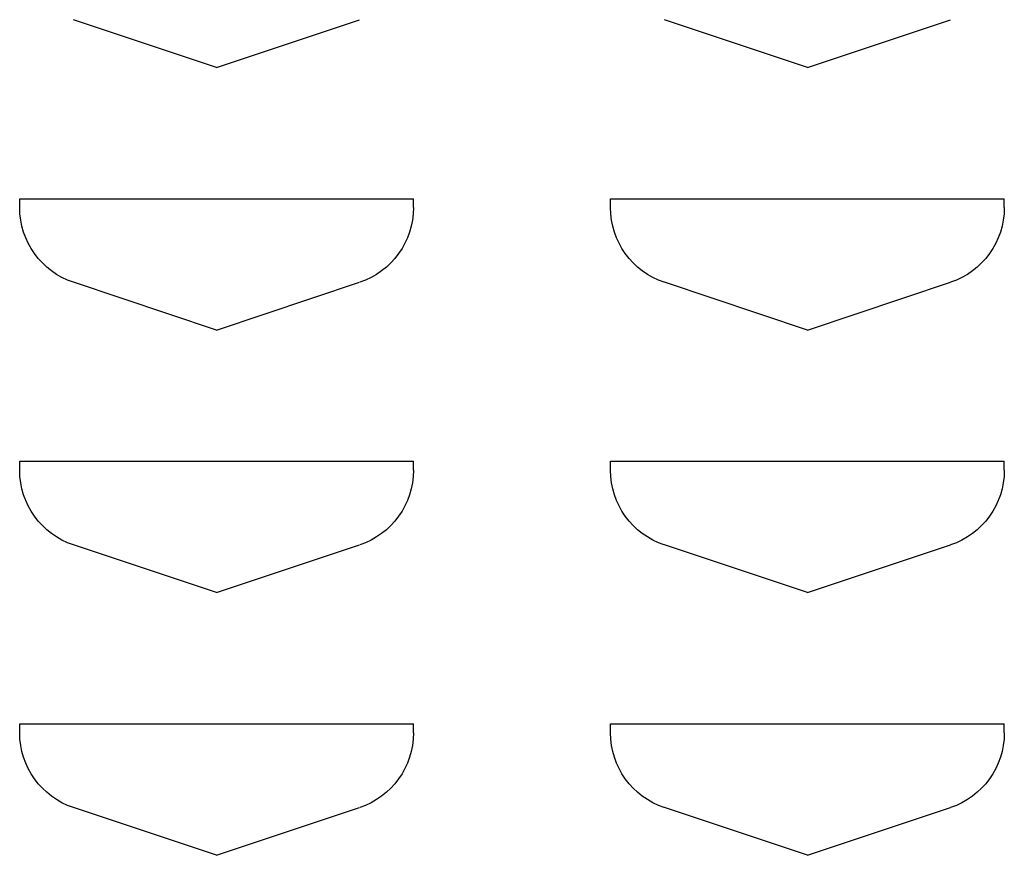
# Model space of a CAD drawing. Extents: x 0 to 196, y -2 to 123.
# Drawn here: x 102 to 104, y 30 to 31 of the extents above; entities that cross this region are included whole.
import ezdxf

# ---------------------------------------------------------------- set-up
doc = ezdxf.new("R2010")
doc.units = 0
doc.header["$LTSCALE"] = 9
doc.header["$MEASUREMENT"] = 0
doc.layers.add('CK_LEVEL_9', color=7, linetype='CONTINUOUS')

msp = doc.modelspace()

# ---------------------------------------------------------------- linework, layer by layer
at = {"layer": 'CK_LEVEL_9', "color": 7, "linetype": 'Continuous'}
for p, q in [((102.0534, 31.0006), (101.781, 31.0914)), ((102.0534, 31.0006), (102.3258, 31.0914)), ((103.1784, 31.0006), (102.906, 31.0914)), ((103.1784, 31.0006), (103.4508, 31.0914)), ((101.6784, 30.7506), (101.6794, 30.7506)), ((101.6784, 30.7337), (101.6784, 30.7506)), ((101.6784, 30.7506), (102.4284, 30.7506)), ((102.4284, 30.7337), (102.4284, 30.7506)), ((102.8034, 30.7506), (102.8044, 30.7506)), ((102.8034, 30.7337), (102.8034, 30.7506)), ((102.8034, 30.7506), (103.5534, 30.7506)), ((103.5534, 30.7337), (103.5534, 30.7506)), ((102.0534, 30.5006), (101.781, 30.5914)), ((102.0534, 30.5006), (102.3258, 30.5914)), ((103.1784, 30.5006), (102.906, 30.5914)), ((103.1784, 30.5006), (103.4508, 30.5914)), ((101.6784, 30.2506), (101.6794, 30.2506)), ((101.6784, 30.2337), (101.6784, 30.2506)), ((101.6784, 30.2506), (102.4284, 30.2506)), ((101.6784, 30.2506), (101.6794, 30.2506)), ((101.6784, 30.2337), (101.6784, 30.2506)), ((101.6784, 30.2506), (102.4284, 30.2506)), ((101.6784, 30.2506), (101.6794, 30.2506)), ((101.6784, 30.2337), (101.6784, 30.2506)), ((101.6784, 30.2506), (102.4284, 30.2506)), ((101.6784, 30.2506), (101.6794, 30.2506)), ((101.6784, 30.2337), (101.6784, 30.2506)), ((101.6784, 30.2506), (102.4284, 30.2506)), ((101.6784, 30.2506), (101.6794, 30.2506)), ((101.6784, 30.2337), (101.6784, 30.2506)), ((101.6784, 30.2506), (102.4284, 30.2506)), ((101.6784, 30.2506), (101.6794, 30.2506)), ((101.6784, 30.2337), (101.6784, 30.2506)), ((101.6784, 30.2506), (102.4284, 30.2506)), ((101.6784, 30.2506), (101.6794, 30.2506)), ((101.6784, 30.2337), (101.6784, 30.2506)), ((101.6784, 30.2506), (102.4284, 30.2506)), ((101.6784, 30.2506), (101.6794, 30.2506)), ((101.6784, 30.2337), (101.6784, 30.2506)), ((101.6784, 30.2506), (102.4284, 30.2506)), ((101.6784, 30.2506), (101.6794, 30.2506)), ((101.6784, 30.2337), (101.6784, 30.2506)), ((101.6784, 30.2506), (102.4284, 30.2506)), ((101.6784, 30.2506), (101.6794, 30.2506)), ((101.6784, 30.2337), (101.6784, 30.2506)), ((101.6784, 30.2506), (102.4284, 30.2506)), ((101.6784, 30.2506), (101.6794, 30.2506)), ((101.6784, 30.2337), (101.6784, 30.2506)), ((101.6784, 30.2506), (102.4284, 30.2506)), ((101.6784, 30.2506), (101.6794, 30.2506)), ((101.6784, 30.2337), (101.6784, 30.2506)), ((101.6784, 30.2506), (102.4284, 30.2506)), ((101.6784, 30.2506), (101.6794, 30.2506)), ((101.6784, 30.2337), (101.6784, 30.2506)), ((101.6784, 30.2506), (102.4284, 30.2506)), ((101.6784, 30.2506), (101.6794, 30.2506)), ((101.6784, 30.2337), (101.6784, 30.2506)), ((101.6784, 30.2506), (102.4284, 30.2506)), ((101.6784, 30.2506), (101.6794, 30.2506)), ((101.6784, 30.2337), (101.6784, 30.2506)), ((101.6784, 30.2506), (102.4284, 30.2506)), ((101.6784, 30.2506), (101.6794, 30.2506)), ((101.6784, 30.2337), (101.6784, 30.2506)), ((101.6784, 30.2506), (102.4284, 30.2506)), ((101.6784, 30.2506), (101.6794, 30.2506)), ((101.6784, 30.2337), (101.6784, 30.2506)), ((101.6784, 30.2506), (102.4284, 30.2506)), ((101.6784, 30.2506), (101.6794, 30.2506)), ((101.6784, 30.2337), (101.6784, 30.2506)), ((101.6784, 30.2506), (102.4284, 30.2506)), ((101.6784, 30.2506), (101.6794, 30.2506)), ((101.6784, 30.2337), (101.6784, 30.2506)), ((101.6784, 30.2506), (102.4284, 30.2506)), ((101.6784, 30.2506), (101.6794, 30.2506)), ((101.6784, 30.2337), (101.6784, 30.2506)), ((101.6784, 30.2506), (102.4284, 30.2506)), ((101.6784, 30.2506), (101.6794, 30.2506)), ((101.6784, 30.2337), (101.6784, 30.2506)), ((101.6784, 30.2506), (102.4284, 30.2506)), ((101.6784, 30.2506), (101.6794, 30.2506)), ((101.6784, 30.2337), (101.6784, 30.2506)), ((101.6784, 30.2506), (102.4284, 30.2506)), ((101.6784, 30.2506), (101.6794, 30.2506)), ((101.6784, 30.2337), (101.6784, 30.2506)), ((101.6784, 30.2506), (102.4284, 30.2506)), ((101.6784, 30.2506), (101.6794, 30.2506)), ((101.6784, 30.2337), (101.6784, 30.2506)), ((101.6784, 30.2506), (102.4284, 30.2506)), ((101.6784, 30.2506), (101.6794, 30.2506)), ((101.6784, 30.2337), (101.6784, 30.2506)), ((101.6784, 30.2506), (102.4284, 30.2506)), ((101.6784, 30.2506), (101.6794, 30.2506)), ((101.6784, 30.2337), (101.6784, 30.2506)), ((101.6784, 30.2506), (102.4284, 30.2506)), ((101.6784, 30.2506), (102.4284, 30.2506)), ((101.6784, 30.2337), (101.6784, 30.2506)), ((101.6784, 30.2506), (101.6794, 30.2506)), ((102.4284, 30.2337), (102.4284, 30.2506)), ((102.4284, 30.2337), (102.4284, 30.2506)), ((102.4284, 30.2337), (102.4284, 30.2506)), ((102.4284, 30.2337), (102.4284, 30.2506)), ((102.4284, 30.2337), (102.4284, 30.2506)), ((102.4284, 30.2337), (102.4284, 30.2506)), ((102.4284, 30.2337), (102.4284, 30.2506)), ((102.4284, 30.2337), (102.4284, 30.2506)), ((102.4284, 30.2337), (102.4284, 30.2506)), ((102.4284, 30.2337), (102.4284, 30.2506)), ((102.4284, 30.2337), (102.4284, 30.2506)), ((102.4284, 30.2337), (102.4284, 30.2506)), ((102.4284, 30.2337), (102.4284, 30.2506)), ((102.4284, 30.2337), (102.4284, 30.2506)), ((102.4284, 30.2337), (102.4284, 30.2506)), ((102.4284, 30.2337), (102.4284, 30.2506)), ((102.4284, 30.2337), (102.4284, 30.2506)), ((102.4284, 30.2337), (102.4284, 30.2506)), ((102.4284, 30.2337), (102.4284, 30.2506)), ((102.4284, 30.2337), (102.4284, 30.2506)), ((102.4284, 30.2337), (102.4284, 30.2506)), ((102.4284, 30.2337), (102.4284, 30.2506)), ((102.4284, 30.2337), (102.4284, 30.2506)), ((102.4284, 30.2337), (102.4284, 30.2506)), ((102.4284, 30.2337), (102.4284, 30.2506)), ((102.4284, 30.2337), (102.4284, 30.2506)), ((102.4284, 30.2337), (102.4284, 30.2506)), ((102.8034, 30.2506), (102.8044, 30.2506)), ((102.8034, 30.2337), (102.8034, 30.2506)), ((102.8034, 30.2506), (103.5534, 30.2506)), ((102.8034, 30.2506), (102.8044, 30.2506)), ((102.8034, 30.2337), (102.8034, 30.2506)), ((102.8034, 30.2506), (103.5534, 30.2506)), ((102.8034, 30.2506), (102.8044, 30.2506)), ((102.8034, 30.2337), (102.8034, 30.2506)), ((102.8034, 30.2506), (103.5534, 30.2506)), ((102.8034, 30.2506), (102.8044, 30.2506)), ((102.8034, 30.2337), (102.8034, 30.2506)), ((102.8034, 30.2506), (103.5534, 30.2506)), ((102.8034, 30.2506), (102.8044, 30.2506)), ((102.8034, 30.2337), (102.8034, 30.2506)), ((102.8034, 30.2506), (103.5534, 30.2506)), ((102.8034, 30.2506), (102.8044, 30.2506)), ((102.8034, 30.2337), (102.8034, 30.2506)), ((102.8034, 30.2506), (103.5534, 30.2506)), ((102.8034, 30.2506), (102.8044, 30.2506)), ((102.8034, 30.2337), (102.8034, 30.2506)), ((102.8034, 30.2506), (103.5534, 30.2506)), ((102.8034, 30.2506), (102.8044, 30.2506)), ((102.8034, 30.2337), (102.8034, 30.2506)), ((102.8034, 30.2506), (103.5534, 30.2506)), ((102.8034, 30.2506), (102.8044, 30.2506)), ((102.8034, 30.2337), (102.8034, 30.2506)), ((102.8034, 30.2506), (103.5534, 30.2506)), ((102.8034, 30.2506), (102.8044, 30.2506)), ((102.8034, 30.2337), (102.8034, 30.2506)), ((102.8034, 30.2506), (103.5534, 30.2506)), ((102.8034, 30.2506), (102.8044, 30.2506)), ((102.8034, 30.2337), (102.8034, 30.2506)), ((102.8034, 30.2506), (103.5534, 30.2506)), ((102.8034, 30.2506), (102.8044, 30.2506)), ((102.8034, 30.2337), (102.8034, 30.2506)), ((102.8034, 30.2506), (103.5534, 30.2506)), ((102.8034, 30.2506), (102.8044, 30.2506)), ((102.8034, 30.2337), (102.8034, 30.2506)), ((102.8034, 30.2506), (103.5534, 30.2506)), ((102.8034, 30.2506), (102.8044, 30.2506)), ((102.8034, 30.2337), (102.8034, 30.2506)), ((102.8034, 30.2506), (103.5534, 30.2506)), ((102.8034, 30.2506), (102.8044, 30.2506)), ((102.8034, 30.2337), (102.8034, 30.2506)), ((102.8034, 30.2506), (103.5534, 30.2506)), ((102.8034, 30.2506), (102.8044, 30.2506)), ((102.8034, 30.2337), (102.8034, 30.2506)), ((102.8034, 30.2506), (103.5534, 30.2506)), ((102.8034, 30.2506), (102.8044, 30.2506)), ((102.8034, 30.2337), (102.8034, 30.2506)), ((102.8034, 30.2506), (103.5534, 30.2506)), ((102.8034, 30.2506), (102.8044, 30.2506)), ((102.8034, 30.2337), (102.8034, 30.2506)), ((102.8034, 30.2506), (103.5534, 30.2506)), ((102.8034, 30.2506), (102.8044, 30.2506)), ((102.8034, 30.2337), (102.8034, 30.2506)), ((102.8034, 30.2506), (103.5534, 30.2506)), ((102.8034, 30.2506), (102.8044, 30.2506)), ((102.8034, 30.2337), (102.8034, 30.2506)), ((102.8034, 30.2506), (103.5534, 30.2506)), ((102.8034, 30.2506), (102.8044, 30.2506)), ((102.8034, 30.2337), (102.8034, 30.2506)), ((102.8034, 30.2506), (103.5534, 30.2506)), ((102.8034, 30.2506), (102.8044, 30.2506)), ((102.8034, 30.2337), (102.8034, 30.2506)), ((102.8034, 30.2506), (103.5534, 30.2506)), ((102.8034, 30.2506), (102.8044, 30.2506)), ((102.8034, 30.2337), (102.8034, 30.2506)), ((102.8034, 30.2506), (103.5534, 30.2506)), ((102.8034, 30.2506), (102.8044, 30.2506)), ((102.8034, 30.2337), (102.8034, 30.2506)), ((102.8034, 30.2506), (103.5534, 30.2506)), ((102.8034, 30.2506), (102.8044, 30.2506)), ((102.8034, 30.2337), (102.8034, 30.2506)), ((102.8034, 30.2506), (103.5534, 30.2506)), ((102.8034, 30.2506), (102.8044, 30.2506)), ((102.8034, 30.2337), (102.8034, 30.2506)), ((102.8034, 30.2506), (103.5534, 30.2506)), ((102.8034, 30.2506), (103.5534, 30.2506)), ((102.8034, 30.2337), (102.8034, 30.2506)), ((102.8034, 30.2506), (102.8044, 30.2506)), ((103.5534, 30.2337), (103.5534, 30.2506)), ((103.5534, 30.2337), (103.5534, 30.2506)), ((103.5534, 30.2337), (103.5534, 30.2506)), ((103.5534, 30.2337), (103.5534, 30.2506)), ((103.5534, 30.2337), (103.5534, 30.2506)), ((103.5534, 30.2337), (103.5534, 30.2506)), ((103.5534, 30.2337), (103.5534, 30.2506)), ((103.5534, 30.2337), (103.5534, 30.2506)), ((103.5534, 30.2337), (103.5534, 30.2506)), ((103.5534, 30.2337), (103.5534, 30.2506)), ((103.5534, 30.2337), (103.5534, 30.2506)), ((103.5534, 30.2337), (103.5534, 30.2506)), ((103.5534, 30.2337), (103.5534, 30.2506)), ((103.5534, 30.2337), (103.5534, 30.2506)), ((103.5534, 30.2337), (103.5534, 30.2506)), ((103.5534, 30.2337), (103.5534, 30.2506)), ((103.5534, 30.2337), (103.5534, 30.2506)), ((103.5534, 30.2337), (103.5534, 30.2506)), ((103.5534, 30.2337), (103.5534, 30.2506)), ((103.5534, 30.2337), (103.5534, 30.2506)), ((103.5534, 30.2337), (103.5534, 30.2506)), ((103.5534, 30.2337), (103.5534, 30.2506)), ((103.5534, 30.2337), (103.5534, 30.2506)), ((103.5534, 30.2337), (103.5534, 30.2506)), ((103.5534, 30.2337), (103.5534, 30.2506)), ((103.5534, 30.2337), (103.5534, 30.2506)), ((103.5534, 30.2337), (103.5534, 30.2506)), ((102.0534, 30.0006), (101.781, 30.0914)), ((102.0534, 30.0006), (101.781, 30.0914)), ((102.0534, 30.0006), (101.781, 30.0914)), ((102.0534, 30.0006), (101.781, 30.0914)), ((102.0534, 30.0006), (101.781, 30.0914)), ((102.0534, 30.0006), (101.781, 30.0914)), ((102.0534, 30.0006), (101.781, 30.0914)), ((102.0534, 30.0006), (101.781, 30.0914)), ((102.0534, 30.0006), (101.781, 30.0914)), ((102.0534, 30.0006), (101.781, 30.0914)), ((102.0534, 30.0006), (101.781, 30.0914)), ((102.0534, 30.0006), (101.781, 30.0914)), ((102.0534, 30.0006), (101.781, 30.0914)), ((102.0534, 30.0006), (101.781, 30.0914)), ((102.0534, 30.0006), (101.781, 30.0914)), ((102.0534, 30.0006), (101.781, 30.0914)), ((102.0534, 30.0006), (101.781, 30.0914)), ((102.0534, 30.0006), (101.781, 30.0914)), ((102.0534, 30.0006), (101.781, 30.0914)), ((102.0534, 30.0006), (101.781, 30.0914)), ((102.0534, 30.0006), (101.781, 30.0914)), ((102.0534, 30.0006), (101.781, 30.0914)), ((102.0534, 30.0006), (101.781, 30.0914)), ((102.0534, 30.0006), (101.781, 30.0914)), ((102.0534, 30.0006), (101.781, 30.0914)), ((102.0534, 30.0006), (101.781, 30.0914)), ((102.0534, 30.0006), (101.781, 30.0914)), ((102.0534, 30.0006), (102.3258, 30.0914)), ((102.0534, 30.0006), (102.3258, 30.0914)), ((102.0534, 30.0006), (102.3258, 30.0914)), ((102.0534, 30.0006), (102.3258, 30.0914)), ((102.0534, 30.0006), (102.3258, 30.0914)), ((102.0534, 30.0006), (102.3258, 30.0914)), ((102.0534, 30.0006), (102.3258, 30.0914)), ((102.0534, 30.0006), (102.3258, 30.0914)), ((102.0534, 30.0006), (102.3258, 30.0914)), ((102.0534, 30.0006), (102.3258, 30.0914)), ((102.0534, 30.0006), (102.3258, 30.0914)), ((102.0534, 30.0006), (102.3258, 30.0914)), ((102.0534, 30.0006), (102.3258, 30.0914)), ((102.0534, 30.0006), (102.3258, 30.0914)), ((102.0534, 30.0006), (102.3258, 30.0914)), ((102.0534, 30.0006), (102.3258, 30.0914)), ((102.0534, 30.0006), (102.3258, 30.0914)), ((102.0534, 30.0006), (102.3258, 30.0914)), ((102.0534, 30.0006), (102.3258, 30.0914)), ((102.0534, 30.0006), (102.3258, 30.0914)), ((102.0534, 30.0006), (102.3258, 30.0914)), ((102.0534, 30.0006), (102.3258, 30.0914)), ((102.0534, 30.0006), (102.3258, 30.0914)), ((102.0534, 30.0006), (102.3258, 30.0914)), ((102.0534, 30.0006), (102.3258, 30.0914)), ((102.0534, 30.0006), (102.3258, 30.0914)), ((102.0534, 30.0006), (102.3258, 30.0914)), ((103.1784, 30.0006), (102.906, 30.0914)), ((103.1784, 30.0006), (102.906, 30.0914)), ((103.1784, 30.0006), (102.906, 30.0914)), ((103.1784, 30.0006), (102.906, 30.0914)), ((103.1784, 30.0006), (102.906, 30.0914)), ((103.1784, 30.0006), (102.906, 30.0914)), ((103.1784, 30.0006), (102.906, 30.0914)), ((103.1784, 30.0006), (102.906, 30.0914)), ((103.1784, 30.0006), (102.906, 30.0914)), ((103.1784, 30.0006), (102.906, 30.0914)), ((103.1784, 30.0006), (102.906, 30.0914)), ((103.1784, 30.0006), (102.906, 30.0914)), ((103.1784, 30.0006), (102.906, 30.0914)), ((103.1784, 30.0006), (102.906, 30.0914)), ((103.1784, 30.0006), (102.906, 30.0914)), ((103.1784, 30.0006), (102.906, 30.0914)), ((103.1784, 30.0006), (102.906, 30.0914)), ((103.1784, 30.0006), (102.906, 30.0914)), ((103.1784, 30.0006), (102.906, 30.0914)), ((103.1784, 30.0006), (102.906, 30.0914)), ((103.1784, 30.0006), (102.906, 30.0914)), ((103.1784, 30.0006), (102.906, 30.0914)), ((103.1784, 30.0006), (102.906, 30.0914)), ((103.1784, 30.0006), (102.906, 30.0914)), ((103.1784, 30.0006), (102.906, 30.0914)), ((103.1784, 30.0006), (102.906, 30.0914)), ((103.1784, 30.0006), (102.906, 30.0914)), ((103.1784, 30.0006), (103.4508, 30.0914)), ((103.1784, 30.0006), (103.4508, 30.0914)), ((103.1784, 30.0006), (103.4508, 30.0914)), ((103.1784, 30.0006), (103.4508, 30.0914)), ((103.1784, 30.0006), (103.4508, 30.0914)), ((103.1784, 30.0006), (103.4508, 30.0914)), ((103.1784, 30.0006), (103.4508, 30.0914)), ((103.1784, 30.0006), (103.4508, 30.0914)), ((103.1784, 30.0006), (103.4508, 30.0914)), ((103.1784, 30.0006), (103.4508, 30.0914)), ((103.1784, 30.0006), (103.4508, 30.0914)), ((103.1784, 30.0006), (103.4508, 30.0914)), ((103.1784, 30.0006), (103.4508, 30.0914)), ((103.1784, 30.0006), (103.4508, 30.0914)), ((103.1784, 30.0006), (103.4508, 30.0914)), ((103.1784, 30.0006), (103.4508, 30.0914)), ((103.1784, 30.0006), (103.4508, 30.0914)), ((103.1784, 30.0006), (103.4508, 30.0914)), ((103.1784, 30.0006), (103.4508, 30.0914)), ((103.1784, 30.0006), (103.4508, 30.0914)), ((103.1784, 30.0006), (103.4508, 30.0914)), ((103.1784, 30.0006), (103.4508, 30.0914)), ((103.1784, 30.0006), (103.4508, 30.0914)), ((103.1784, 30.0006), (103.4508, 30.0914)), ((103.1784, 30.0006), (103.4508, 30.0914)), ((103.1784, 30.0006), (103.4508, 30.0914)), ((103.1784, 30.0006), (103.4508, 30.0914)), ((101.6784, 29.7506), (101.6794, 29.7506)), ((101.6784, 29.7337), (101.6784, 29.7506)), ((101.6784, 29.7506), (102.4284, 29.7506)), ((101.6784, 29.7506), (101.6794, 29.7506)), ((101.6784, 29.7337), (101.6784, 29.7506)), ((101.6784, 29.7506), (102.4284, 29.7506)), ((101.6784, 29.7506), (101.6794, 29.7506)), ((101.6784, 29.7337), (101.6784, 29.7506)), ((101.6784, 29.7506), (102.4284, 29.7506)), ((101.6784, 29.7506), (101.6794, 29.7506)), ((101.6784, 29.7337), (101.6784, 29.7506)), ((101.6784, 29.7506), (102.4284, 29.7506)), ((101.6784, 29.7506), (101.6794, 29.7506)), ((101.6784, 29.7337), (101.6784, 29.7506)), ((101.6784, 29.7506), (102.4284, 29.7506)), ((101.6784, 29.7506), (101.6794, 29.7506)), ((101.6784, 29.7337), (101.6784, 29.7506)), ((101.6784, 29.7506), (102.4284, 29.7506)), ((101.6784, 29.7506), (101.6794, 29.7506)), ((101.6784, 29.7337), (101.6784, 29.7506)), ((101.6784, 29.7506), (102.4284, 29.7506)), ((101.6784, 29.7506), (101.6794, 29.7506)), ((101.6784, 29.7337), (101.6784, 29.7506)), ((101.6784, 29.7506), (102.4284, 29.7506)), ((101.6784, 29.7506), (101.6794, 29.7506)), ((101.6784, 29.7337), (101.6784, 29.7506)), ((101.6784, 29.7506), (102.4284, 29.7506)), ((101.6784, 29.7506), (101.6794, 29.7506)), ((101.6784, 29.7337), (101.6784, 29.7506)), ((101.6784, 29.7506), (102.4284, 29.7506)), ((101.6784, 29.7506), (101.6794, 29.7506)), ((101.6784, 29.7337), (101.6784, 29.7506)), ((101.6784, 29.7506), (102.4284, 29.7506)), ((101.6784, 29.7506), (101.6794, 29.7506)), ((101.6784, 29.7337), (101.6784, 29.7506)), ((101.6784, 29.7506), (102.4284, 29.7506)), ((101.6784, 29.7506), (101.6794, 29.7506)), ((101.6784, 29.7337), (101.6784, 29.7506)), ((101.6784, 29.7506), (102.4284, 29.7506)), ((101.6784, 29.7506), (101.6794, 29.7506)), ((101.6784, 29.7337), (101.6784, 29.7506)), ((101.6784, 29.7506), (102.4284, 29.7506)), ((101.6784, 29.7506), (101.6794, 29.7506)), ((101.6784, 29.7337), (101.6784, 29.7506)), ((101.6784, 29.7506), (102.4284, 29.7506)), ((101.6784, 29.7506), (101.6794, 29.7506)), ((101.6784, 29.7337), (101.6784, 29.7506)), ((101.6784, 29.7506), (102.4284, 29.7506)), ((101.6784, 29.7506), (101.6794, 29.7506)), ((101.6784, 29.7337), (101.6784, 29.7506)), ((101.6784, 29.7506), (102.4284, 29.7506)), ((101.6784, 29.7506), (101.6794, 29.7506)), ((101.6784, 29.7337), (101.6784, 29.7506)), ((101.6784, 29.7506), (102.4284, 29.7506)), ((101.6784, 29.7506), (101.6794, 29.7506)), ((101.6784, 29.7337), (101.6784, 29.7506)), ((101.6784, 29.7506), (102.4284, 29.7506)), ((101.6784, 29.7506), (101.6794, 29.7506)), ((101.6784, 29.7337), (101.6784, 29.7506)), ((101.6784, 29.7506), (102.4284, 29.7506)), ((101.6784, 29.7506), (101.6794, 29.7506)), ((101.6784, 29.7337), (101.6784, 29.7506)), ((101.6784, 29.7506), (102.4284, 29.7506)), ((101.6784, 29.7506), (101.6794, 29.7506)), ((101.6784, 29.7337), (101.6784, 29.7506)), ((101.6784, 29.7506), (102.4284, 29.7506)), ((101.6784, 29.7506), (101.6794, 29.7506)), ((101.6784, 29.7337), (101.6784, 29.7506)), ((101.6784, 29.7506), (102.4284, 29.7506)), ((101.6784, 29.7506), (101.6794, 29.7506)), ((101.6784, 29.7337), (101.6784, 29.7506)), ((101.6784, 29.7506), (102.4284, 29.7506)), ((101.6784, 29.7506), (101.6794, 29.7506)), ((101.6784, 29.7337), (101.6784, 29.7506)), ((101.6784, 29.7506), (102.4284, 29.7506)), ((101.6784, 29.7506), (101.6794, 29.7506)), ((101.6784, 29.7337), (101.6784, 29.7506)), ((101.6784, 29.7506), (102.4284, 29.7506)), ((101.6784, 29.7506), (102.4284, 29.7506)), ((101.6784, 29.7337), (101.6784, 29.7506)), ((101.6784, 29.7506), (101.6794, 29.7506)), ((102.4284, 29.7337), (102.4284, 29.7506)), ((102.4284, 29.7337), (102.4284, 29.7506)), ((102.4284, 29.7337), (102.4284, 29.7506)), ((102.4284, 29.7337), (102.4284, 29.7506)), ((102.4284, 29.7337), (102.4284, 29.7506)), ((102.4284, 29.7337), (102.4284, 29.7506)), ((102.4284, 29.7337), (102.4284, 29.7506)), ((102.4284, 29.7337), (102.4284, 29.7506)), ((102.4284, 29.7337), (102.4284, 29.7506)), ((102.4284, 29.7337), (102.4284, 29.7506)), ((102.4284, 29.7337), (102.4284, 29.7506)), ((102.4284, 29.7337), (102.4284, 29.7506)), ((102.4284, 29.7337), (102.4284, 29.7506)), ((102.4284, 29.7337), (102.4284, 29.7506)), ((102.4284, 29.7337), (102.4284, 29.7506)), ((102.4284, 29.7337), (102.4284, 29.7506)), ((102.4284, 29.7337), (102.4284, 29.7506)), ((102.4284, 29.7337), (102.4284, 29.7506)), ((102.4284, 29.7337), (102.4284, 29.7506)), ((102.4284, 29.7337), (102.4284, 29.7506)), ((102.4284, 29.7337), (102.4284, 29.7506)), ((102.4284, 29.7337), (102.4284, 29.7506)), ((102.4284, 29.7337), (102.4284, 29.7506)), ((102.4284, 29.7337), (102.4284, 29.7506)), ((102.4284, 29.7337), (102.4284, 29.7506)), ((102.4284, 29.7337), (102.4284, 29.7506)), ((102.4284, 29.7337), (102.4284, 29.7506)), ((102.8034, 29.7506), (102.8044, 29.7506)), ((102.8034, 29.7337), (102.8034, 29.7506)), ((102.8034, 29.7506), (103.5534, 29.7506)), ((102.8034, 29.7506), (102.8044, 29.7506)), ((102.8034, 29.7337), (102.8034, 29.7506)), ((102.8034, 29.7506), (103.5534, 29.7506)), ((102.8034, 29.7506), (102.8044, 29.7506)), ((102.8034, 29.7337), (102.8034, 29.7506)), ((102.8034, 29.7506), (103.5534, 29.7506)), ((102.8034, 29.7506), (102.8044, 29.7506)), ((102.8034, 29.7337), (102.8034, 29.7506)), ((102.8034, 29.7506), (103.5534, 29.7506)), ((102.8034, 29.7506), (102.8044, 29.7506)), ((102.8034, 29.7337), (102.8034, 29.7506)), ((102.8034, 29.7506), (103.5534, 29.7506)), ((102.8034, 29.7506), (102.8044, 29.7506)), ((102.8034, 29.7337), (102.8034, 29.7506)), ((102.8034, 29.7506), (103.5534, 29.7506)), ((102.8034, 29.7506), (102.8044, 29.7506)), ((102.8034, 29.7337), (102.8034, 29.7506)), ((102.8034, 29.7506), (103.5534, 29.7506)), ((102.8034, 29.7506), (102.8044, 29.7506)), ((102.8034, 29.7337), (102.8034, 29.7506)), ((102.8034, 29.7506), (103.5534, 29.7506)), ((102.8034, 29.7506), (102.8044, 29.7506)), ((102.8034, 29.7337), (102.8034, 29.7506)), ((102.8034, 29.7506), (103.5534, 29.7506)), ((102.8034, 29.7506), (102.8044, 29.7506)), ((102.8034, 29.7337), (102.8034, 29.7506)), ((102.8034, 29.7506), (103.5534, 29.7506)), ((102.8034, 29.7506), (102.8044, 29.7506)), ((102.8034, 29.7337), (102.8034, 29.7506)), ((102.8034, 29.7506), (103.5534, 29.7506)), ((102.8034, 29.7506), (102.8044, 29.7506)), ((102.8034, 29.7337), (102.8034, 29.7506)), ((102.8034, 29.7506), (103.5534, 29.7506)), ((102.8034, 29.7506), (102.8044, 29.7506)), ((102.8034, 29.7337), (102.8034, 29.7506)), ((102.8034, 29.7506), (103.5534, 29.7506)), ((102.8034, 29.7506), (102.8044, 29.7506)), ((102.8034, 29.7337), (102.8034, 29.7506)), ((102.8034, 29.7506), (103.5534, 29.7506)), ((102.8034, 29.7506), (102.8044, 29.7506)), ((102.8034, 29.7337), (102.8034, 29.7506)), ((102.8034, 29.7506), (103.5534, 29.7506)), ((102.8034, 29.7506), (102.8044, 29.7506)), ((102.8034, 29.7337), (102.8034, 29.7506)), ((102.8034, 29.7506), (103.5534, 29.7506)), ((102.8034, 29.7506), (102.8044, 29.7506)), ((102.8034, 29.7337), (102.8034, 29.7506)), ((102.8034, 29.7506), (103.5534, 29.7506)), ((102.8034, 29.7506), (102.8044, 29.7506)), ((102.8034, 29.7337), (102.8034, 29.7506)), ((102.8034, 29.7506), (103.5534, 29.7506)), ((102.8034, 29.7506), (102.8044, 29.7506)), ((102.8034, 29.7337), (102.8034, 29.7506)), ((102.8034, 29.7506), (103.5534, 29.7506)), ((102.8034, 29.7506), (102.8044, 29.7506)), ((102.8034, 29.7337), (102.8034, 29.7506)), ((102.8034, 29.7506), (103.5534, 29.7506)), ((102.8034, 29.7506), (102.8044, 29.7506)), ((102.8034, 29.7337), (102.8034, 29.7506)), ((102.8034, 29.7506), (103.5534, 29.7506)), ((102.8034, 29.7506), (102.8044, 29.7506)), ((102.8034, 29.7337), (102.8034, 29.7506)), ((102.8034, 29.7506), (103.5534, 29.7506)), ((102.8034, 29.7506), (102.8044, 29.7506)), ((102.8034, 29.7337), (102.8034, 29.7506)), ((102.8034, 29.7506), (103.5534, 29.7506)), ((102.8034, 29.7506), (102.8044, 29.7506)), ((102.8034, 29.7337), (102.8034, 29.7506)), ((102.8034, 29.7506), (103.5534, 29.7506)), ((102.8034, 29.7506), (102.8044, 29.7506)), ((102.8034, 29.7337), (102.8034, 29.7506)), ((102.8034, 29.7506), (103.5534, 29.7506)), ((102.8034, 29.7506), (102.8044, 29.7506)), ((102.8034, 29.7337), (102.8034, 29.7506)), ((102.8034, 29.7506), (103.5534, 29.7506)), ((102.8034, 29.7506), (103.5534, 29.7506)), ((102.8034, 29.7337), (102.8034, 29.7506)), ((102.8034, 29.7506), (102.8044, 29.7506)), ((103.5534, 29.7337), (103.5534, 29.7506)), ((103.5534, 29.7337), (103.5534, 29.7506)), ((103.5534, 29.7337), (103.5534, 29.7506)), ((103.5534, 29.7337), (103.5534, 29.7506)), ((103.5534, 29.7337), (103.5534, 29.7506)), ((103.5534, 29.7337), (103.5534, 29.7506)), ((103.5534, 29.7337), (103.5534, 29.7506)), ((103.5534, 29.7337), (103.5534, 29.7506)), ((103.5534, 29.7337), (103.5534, 29.7506)), ((103.5534, 29.7337), (103.5534, 29.7506)), ((103.5534, 29.7337), (103.5534, 29.7506)), ((103.5534, 29.7337), (103.5534, 29.7506)), ((103.5534, 29.7337), (103.5534, 29.7506)), ((103.5534, 29.7337), (103.5534, 29.7506)), ((103.5534, 29.7337), (103.5534, 29.7506)), ((103.5534, 29.7337), (103.5534, 29.7506)), ((103.5534, 29.7337), (103.5534, 29.7506)), ((103.5534, 29.7337), (103.5534, 29.7506)), ((103.5534, 29.7337), (103.5534, 29.7506)), ((103.5534, 29.7337), (103.5534, 29.7506)), ((103.5534, 29.7337), (103.5534, 29.7506)), ((103.5534, 29.7337), (103.5534, 29.7506)), ((103.5534, 29.7337), (103.5534, 29.7506)), ((103.5534, 29.7337), (103.5534, 29.7506)), ((103.5534, 29.7337), (103.5534, 29.7506)), ((103.5534, 29.7337), (103.5534, 29.7506)), ((103.5534, 29.7337), (103.5534, 29.7506)), ((102.0534, 29.5006), (101.781, 29.5914)), ((102.0534, 29.5006), (101.781, 29.5914)), ((102.0534, 29.5006), (101.781, 29.5914)), ((102.0534, 29.5006), (101.781, 29.5914)), ((102.0534, 29.5006), (101.781, 29.5914)), ((102.0534, 29.5006), (101.781, 29.5914)), ((102.0534, 29.5006), (101.781, 29.5914)), ((102.0534, 29.5006), (101.781, 29.5914)), ((102.0534, 29.5006), (101.781, 29.5914)), ((102.0534, 29.5006), (101.781, 29.5914)), ((102.0534, 29.5006), (101.781, 29.5914)), ((102.0534, 29.5006), (101.781, 29.5914)), ((102.0534, 29.5006), (101.781, 29.5914)), ((102.0534, 29.5006), (101.781, 29.5914)), ((102.0534, 29.5006), (101.781, 29.5914)), ((102.0534, 29.5006), (101.781, 29.5914)), ((102.0534, 29.5006), (101.781, 29.5914)), ((102.0534, 29.5006), (101.781, 29.5914)), ((102.0534, 29.5006), (101.781, 29.5914)), ((102.0534, 29.5006), (101.781, 29.5914)), ((102.0534, 29.5006), (101.781, 29.5914)), ((102.0534, 29.5006), (101.781, 29.5914)), ((102.0534, 29.5006), (101.781, 29.5914)), ((102.0534, 29.5006), (101.781, 29.5914)), ((102.0534, 29.5006), (101.781, 29.5914)), ((102.0534, 29.5006), (101.781, 29.5914)), ((102.0534, 29.5006), (101.781, 29.5914)), ((102.0534, 29.5006), (102.3258, 29.5914)), ((102.0534, 29.5006), (102.3258, 29.5914)), ((102.0534, 29.5006), (102.3258, 29.5914)), ((102.0534, 29.5006), (102.3258, 29.5914)), ((102.0534, 29.5006), (102.3258, 29.5914)), ((102.0534, 29.5006), (102.3258, 29.5914)), ((102.0534, 29.5006), (102.3258, 29.5914)), ((102.0534, 29.5006), (102.3258, 29.5914)), ((102.0534, 29.5006), (102.3258, 29.5914)), ((102.0534, 29.5006), (102.3258, 29.5914)), ((102.0534, 29.5006), (102.3258, 29.5914)), ((102.0534, 29.5006), (102.3258, 29.5914)), ((102.0534, 29.5006), (102.3258, 29.5914)), ((102.0534, 29.5006), (102.3258, 29.5914)), ((102.0534, 29.5006), (102.3258, 29.5914)), ((102.0534, 29.5006), (102.3258, 29.5914)), ((102.0534, 29.5006), (102.3258, 29.5914)), ((102.0534, 29.5006), (102.3258, 29.5914)), ((102.0534, 29.5006), (102.3258, 29.5914)), ((102.0534, 29.5006), (102.3258, 29.5914)), ((102.0534, 29.5006), (102.3258, 29.5914)), ((102.0534, 29.5006), (102.3258, 29.5914)), ((102.0534, 29.5006), (102.3258, 29.5914)), ((102.0534, 29.5006), (102.3258, 29.5914)), ((102.0534, 29.5006), (102.3258, 29.5914)), ((102.0534, 29.5006), (102.3258, 29.5914)), ((102.0534, 29.5006), (102.3258, 29.5914)), ((103.1784, 29.5006), (102.906, 29.5914)), ((103.1784, 29.5006), (102.906, 29.5914)), ((103.1784, 29.5006), (102.906, 29.5914)), ((103.1784, 29.5006), (102.906, 29.5914)), ((103.1784, 29.5006), (102.906, 29.5914)), ((103.1784, 29.5006), (102.906, 29.5914)), ((103.1784, 29.5006), (102.906, 29.5914)), ((103.1784, 29.5006), (102.906, 29.5914)), ((103.1784, 29.5006), (102.906, 29.5914)), ((103.1784, 29.5006), (102.906, 29.5914)), ((103.1784, 29.5006), (102.906, 29.5914)), ((103.1784, 29.5006), (102.906, 29.5914)), ((103.1784, 29.5006), (102.906, 29.5914)), ((103.1784, 29.5006), (102.906, 29.5914)), ((103.1784, 29.5006), (102.906, 29.5914)), ((103.1784, 29.5006), (102.906, 29.5914)), ((103.1784, 29.5006), (102.906, 29.5914)), ((103.1784, 29.5006), (102.906, 29.5914)), ((103.1784, 29.5006), (102.906, 29.5914)), ((103.1784, 29.5006), (102.906, 29.5914)), ((103.1784, 29.5006), (102.906, 29.5914)), ((103.1784, 29.5006), (102.906, 29.5914)), ((103.1784, 29.5006), (102.906, 29.5914)), ((103.1784, 29.5006), (102.906, 29.5914)), ((103.1784, 29.5006), (102.906, 29.5914)), ((103.1784, 29.5006), (102.906, 29.5914)), ((103.1784, 29.5006), (102.906, 29.5914)), ((103.1784, 29.5006), (103.4508, 29.5914)), ((103.1784, 29.5006), (103.4508, 29.5914)), ((103.1784, 29.5006), (103.4508, 29.5914)), ((103.1784, 29.5006), (103.4508, 29.5914)), ((103.1784, 29.5006), (103.4508, 29.5914)), ((103.1784, 29.5006), (103.4508, 29.5914)), ((103.1784, 29.5006), (103.4508, 29.5914)), ((103.1784, 29.5006), (103.4508, 29.5914)), ((103.1784, 29.5006), (103.4508, 29.5914)), ((103.1784, 29.5006), (103.4508, 29.5914)), ((103.1784, 29.5006), (103.4508, 29.5914)), ((103.1784, 29.5006), (103.4508, 29.5914)), ((103.1784, 29.5006), (103.4508, 29.5914)), ((103.1784, 29.5006), (103.4508, 29.5914)), ((103.1784, 29.5006), (103.4508, 29.5914)), ((103.1784, 29.5006), (103.4508, 29.5914)), ((103.1784, 29.5006), (103.4508, 29.5914)), ((103.1784, 29.5006), (103.4508, 29.5914)), ((103.1784, 29.5006), (103.4508, 29.5914)), ((103.1784, 29.5006), (103.4508, 29.5914)), ((103.1784, 29.5006), (103.4508, 29.5914)), ((103.1784, 29.5006), (103.4508, 29.5914)), ((103.1784, 29.5006), (103.4508, 29.5914)), ((103.1784, 29.5006), (103.4508, 29.5914)), ((103.1784, 29.5006), (103.4508, 29.5914)), ((103.1784, 29.5006), (103.4508, 29.5914)), ((103.1784, 29.5006), (103.4508, 29.5914))]:
    msp.add_line(p, q, dxfattribs=at)
at = {"layer": 'CK_LEVEL_9', "color": 7, "linetype": 'Continuous', "extrusion": (0, 0, -1)}
for centre, start, end in [((-101.8284, 30.7337), 288.4349, 0), ((-102.2784, 30.7337), 180, 251.5651), ((-102.9534, 30.7337), 288.4349, 0), ((-103.4034, 30.7337), 180, 251.5651), ((-101.8284, 30.2337), 288.4349, 0), ((-101.8284, 30.2337), 288.4349, 0), ((-101.8284, 30.2337), 288.4349, 0), ((-101.8284, 30.2337), 288.4349, 0), ((-101.8284, 30.2337), 288.4349, 0), ((-101.8284, 30.2337), 288.4349, 0), ((-101.8284, 30.2337), 288.4349, 0), ((-101.8284, 30.2337), 288.4349, 0), ((-101.8284, 30.2337), 288.4349, 0), ((-101.8284, 30.2337), 288.4349, 0), ((-101.8284, 30.2337), 288.4349, 0), ((-101.8284, 30.2337), 288.4349, 0), ((-101.8284, 30.2337), 288.4349, 0), ((-101.8284, 30.2337), 288.4349, 0), ((-101.8284, 30.2337), 288.4349, 0), ((-101.8284, 30.2337), 288.4349, 0), ((-101.8284, 30.2337), 288.4349, 0), ((-101.8284, 30.2337), 288.4349, 0), ((-101.8284, 30.2337), 288.4349, 0), ((-101.8284, 30.2337), 288.4349, 0), ((-101.8284, 30.2337), 288.4349, 0), ((-101.8284, 30.2337), 288.4349, 0), ((-101.8284, 30.2337), 288.4349, 0), ((-101.8284, 30.2337), 288.4349, 0), ((-101.8284, 30.2337), 288.4349, 0), ((-101.8284, 30.2337), 288.4349, 0), ((-101.8284, 30.2337), 288.4349, 0), ((-102.2784, 30.2337), 180, 251.5651), ((-102.2784, 30.2337), 180, 251.5651), ((-102.2784, 30.2337), 180, 251.5651), ((-102.2784, 30.2337), 180, 251.5651), ((-102.2784, 30.2337), 180, 251.5651), ((-102.2784, 30.2337), 180, 251.5651), ((-102.2784, 30.2337), 180, 251.5651), ((-102.2784, 30.2337), 180, 251.5651), ((-102.2784, 30.2337), 180, 251.5651), ((-102.2784, 30.2337), 180, 251.5651), ((-102.2784, 30.2337), 180, 251.5651), ((-102.2784, 30.2337), 180, 251.5651), ((-102.2784, 30.2337), 180, 251.5651), ((-102.2784, 30.2337), 180, 251.5651), ((-102.2784, 30.2337), 180, 251.5651), ((-102.2784, 30.2337), 180, 251.5651), ((-102.2784, 30.2337), 180, 251.5651), ((-102.2784, 30.2337), 180, 251.5651), ((-102.2784, 30.2337), 180, 251.5651), ((-102.2784, 30.2337), 180, 251.5651), ((-102.2784, 30.2337), 180, 251.5651), ((-102.2784, 30.2337), 180, 251.5651), ((-102.2784, 30.2337), 180, 251.5651), ((-102.2784, 30.2337), 180, 251.5651), ((-102.2784, 30.2337), 180, 251.5651), ((-102.2784, 30.2337), 180, 251.5651), ((-102.2784, 30.2337), 180, 251.5651), ((-102.9534, 30.2337), 288.4349, 0), ((-102.9534, 30.2337), 288.4349, 0), ((-102.9534, 30.2337), 288.4349, 0), ((-102.9534, 30.2337), 288.4349, 0), ((-102.9534, 30.2337), 288.4349, 0), ((-102.9534, 30.2337), 288.4349, 0), ((-102.9534, 30.2337), 288.4349, 0), ((-102.9534, 30.2337), 288.4349, 0), ((-102.9534, 30.2337), 288.4349, 0), ((-102.9534, 30.2337), 288.4349, 0), ((-102.9534, 30.2337), 288.4349, 0), ((-102.9534, 30.2337), 288.4349, 0), ((-102.9534, 30.2337), 288.4349, 0), ((-102.9534, 30.2337), 288.4349, 0), ((-102.9534, 30.2337), 288.4349, 0), ((-102.9534, 30.2337), 288.4349, 0), ((-102.9534, 30.2337), 288.4349, 0), ((-102.9534, 30.2337), 288.4349, 0), ((-102.9534, 30.2337), 288.4349, 0), ((-102.9534, 30.2337), 288.4349, 0), ((-102.9534, 30.2337), 288.4349, 0), ((-102.9534, 30.2337), 288.4349, 0), ((-102.9534, 30.2337), 288.4349, 0), ((-102.9534, 30.2337), 288.4349, 0), ((-102.9534, 30.2337), 288.4349, 0), ((-102.9534, 30.2337), 288.4349, 0), ((-102.9534, 30.2337), 288.4349, 0), ((-103.4034, 30.2337), 180, 251.5651), ((-103.4034, 30.2337), 180, 251.5651), ((-103.4034, 30.2337), 180, 251.5651), ((-103.4034, 30.2337), 180, 251.5651), ((-103.4034, 30.2337), 180, 251.5651), ((-103.4034, 30.2337), 180, 251.5651), ((-103.4034, 30.2337), 180, 251.5651), ((-103.4034, 30.2337), 180, 251.5651), ((-103.4034, 30.2337), 180, 251.5651), ((-103.4034, 30.2337), 180, 251.5651), ((-103.4034, 30.2337), 180, 251.5651), ((-103.4034, 30.2337), 180, 251.5651), ((-103.4034, 30.2337), 180, 251.5651), ((-103.4034, 30.2337), 180, 251.5651), ((-103.4034, 30.2337), 180, 251.5651), ((-103.4034, 30.2337), 180, 251.5651), ((-103.4034, 30.2337), 180, 251.5651), ((-103.4034, 30.2337), 180, 251.5651), ((-103.4034, 30.2337), 180, 251.5651), ((-103.4034, 30.2337), 180, 251.5651), ((-103.4034, 30.2337), 180, 251.5651), ((-103.4034, 30.2337), 180, 251.5651), ((-103.4034, 30.2337), 180, 251.5651), ((-103.4034, 30.2337), 180, 251.5651), ((-103.4034, 30.2337), 180, 251.5651), ((-103.4034, 30.2337), 180, 251.5651), ((-103.4034, 30.2337), 180, 251.5651), ((-101.8284, 29.7337), 288.4349, 0), ((-101.8284, 29.7337), 288.4349, 0), ((-101.8284, 29.7337), 288.4349, 0), ((-101.8284, 29.7337), 288.4349, 0), ((-101.8284, 29.7337), 288.4349, 0), ((-101.8284, 29.7337), 288.4349, 0), ((-101.8284, 29.7337), 288.4349, 0), ((-101.8284, 29.7337), 288.4349, 0), ((-101.8284, 29.7337), 288.4349, 0), ((-101.8284, 29.7337), 288.4349, 0), ((-101.8284, 29.7337), 288.4349, 0), ((-101.8284, 29.7337), 288.4349, 0), ((-101.8284, 29.7337), 288.4349, 0), ((-101.8284, 29.7337), 288.4349, 0), ((-101.8284, 29.7337), 288.4349, 0), ((-101.8284, 29.7337), 288.4349, 0), ((-101.8284, 29.7337), 288.4349, 0), ((-101.8284, 29.7337), 288.4349, 0), ((-101.8284, 29.7337), 288.4349, 0), ((-101.8284, 29.7337), 288.4349, 0), ((-101.8284, 29.7337), 288.4349, 0), ((-101.8284, 29.7337), 288.4349, 0), ((-101.8284, 29.7337), 288.4349, 0), ((-101.8284, 29.7337), 288.4349, 0), ((-101.8284, 29.7337), 288.4349, 0), ((-101.8284, 29.7337), 288.4349, 0), ((-101.8284, 29.7337), 288.4349, 0), ((-102.2784, 29.7337), 180, 251.5651), ((-102.2784, 29.7337), 180, 251.5651), ((-102.2784, 29.7337), 180, 251.5651), ((-102.2784, 29.7337), 180, 251.5651), ((-102.2784, 29.7337), 180, 251.5651), ((-102.2784, 29.7337), 180, 251.5651), ((-102.2784, 29.7337), 180, 251.5651), ((-102.2784, 29.7337), 180, 251.5651), ((-102.2784, 29.7337), 180, 251.5651), ((-102.2784, 29.7337), 180, 251.5651), ((-102.2784, 29.7337), 180, 251.5651), ((-102.2784, 29.7337), 180, 251.5651), ((-102.2784, 29.7337), 180, 251.5651), ((-102.2784, 29.7337), 180, 251.5651), ((-102.2784, 29.7337), 180, 251.5651), ((-102.2784, 29.7337), 180, 251.5651), ((-102.2784, 29.7337), 180, 251.5651), ((-102.2784, 29.7337), 180, 251.5651), ((-102.2784, 29.7337), 180, 251.5651), ((-102.2784, 29.7337), 180, 251.5651), ((-102.2784, 29.7337), 180, 251.5651), ((-102.2784, 29.7337), 180, 251.5651), ((-102.2784, 29.7337), 180, 251.5651), ((-102.2784, 29.7337), 180, 251.5651), ((-102.2784, 29.7337), 180, 251.5651), ((-102.2784, 29.7337), 180, 251.5651), ((-102.2784, 29.7337), 180, 251.5651), ((-102.9534, 29.7337), 288.4349, 0), ((-102.9534, 29.7337), 288.4349, 0), ((-102.9534, 29.7337), 288.4349, 0), ((-102.9534, 29.7337), 288.4349, 0), ((-102.9534, 29.7337), 288.4349, 0), ((-102.9534, 29.7337), 288.4349, 0), ((-102.9534, 29.7337), 288.4349, 0), ((-102.9534, 29.7337), 288.4349, 0), ((-102.9534, 29.7337), 288.4349, 0), ((-102.9534, 29.7337), 288.4349, 0), ((-102.9534, 29.7337), 288.4349, 0), ((-102.9534, 29.7337), 288.4349, 0), ((-102.9534, 29.7337), 288.4349, 0), ((-102.9534, 29.7337), 288.4349, 0), ((-102.9534, 29.7337), 288.4349, 0), ((-102.9534, 29.7337), 288.4349, 0), ((-102.9534, 29.7337), 288.4349, 0), ((-102.9534, 29.7337), 288.4349, 0), ((-102.9534, 29.7337), 288.4349, 0), ((-102.9534, 29.7337), 288.4349, 0), ((-102.9534, 29.7337), 288.4349, 0), ((-102.9534, 29.7337), 288.4349, 0), ((-102.9534, 29.7337), 288.4349, 0), ((-102.9534, 29.7337), 288.4349, 0), ((-102.9534, 29.7337), 288.4349, 0), ((-102.9534, 29.7337), 288.4349, 0), ((-102.9534, 29.7337), 288.4349, 0), ((-103.4034, 29.7337), 180, 251.5651), ((-103.4034, 29.7337), 180, 251.5651), ((-103.4034, 29.7337), 180, 251.5651), ((-103.4034, 29.7337), 180, 251.5651), ((-103.4034, 29.7337), 180, 251.5651), ((-103.4034, 29.7337), 180, 251.5651), ((-103.4034, 29.7337), 180, 251.5651), ((-103.4034, 29.7337), 180, 251.5651), ((-103.4034, 29.7337), 180, 251.5651), ((-103.4034, 29.7337), 180, 251.5651), ((-103.4034, 29.7337), 180, 251.5651), ((-103.4034, 29.7337), 180, 251.5651), ((-103.4034, 29.7337), 180, 251.5651), ((-103.4034, 29.7337), 180, 251.5651), ((-103.4034, 29.7337), 180, 251.5651), ((-103.4034, 29.7337), 180, 251.5651), ((-103.4034, 29.7337), 180, 251.5651), ((-103.4034, 29.7337), 180, 251.5651), ((-103.4034, 29.7337), 180, 251.5651), ((-103.4034, 29.7337), 180, 251.5651), ((-103.4034, 29.7337), 180, 251.5651), ((-103.4034, 29.7337), 180, 251.5651), ((-103.4034, 29.7337), 180, 251.5651), ((-103.4034, 29.7337), 180, 251.5651), ((-103.4034, 29.7337), 180, 251.5651), ((-103.4034, 29.7337), 180, 251.5651), ((-103.4034, 29.7337), 180, 251.5651)]:
    msp.add_arc(centre, 0.15, start, end, dxfattribs=at)

doc.saveas('drawing.dxf')
